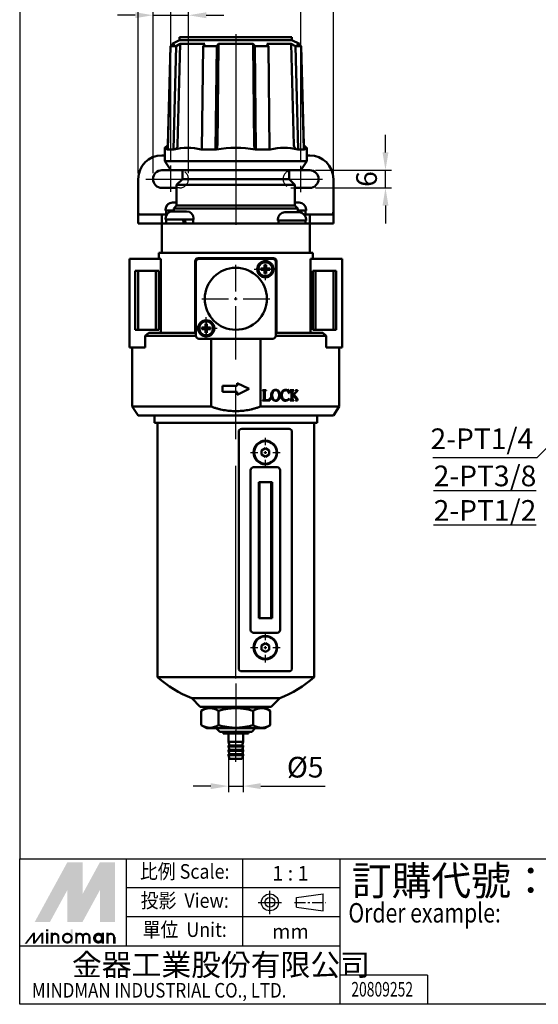
# Model space of a CAD drawing. Units: millimetres. Extents: x -2 to 1791, y -309 to 822.
# Drawn here: x -2 to 173, y 315 to 649 of the extents above; entities that cross this region are included whole.
import ezdxf
from ezdxf.enums import TextEntityAlignment as Align

# ---------------------------------------------------------------- set-up
doc = ezdxf.new("R2010")
doc.units = ezdxf.units.MM
doc.header["$LTSCALE"] = 6
doc.header["$PDMODE"] = 65
doc.header["$PDSIZE"] = 6.3
for name, pattern in [('AM_ISO08W050', [18, 12, -1.5, 3, -1.5]), ('AM_ISO08W050x2', [9, 6, -0.75, 1.5, -0.75]), ('CENTER', [2, 1.25, -0.25, 0.25, -0.25])]:
    doc.linetypes.add(name, pattern=pattern)
doc.layers.get('DEFPOINTS').update_dxf_attribs({"linetype": 'CONTINUOUS'})
for name, color, linetype, lineweight in [('AM_7', 1, 'AM_ISO08W050', 25), ('AM_REFDIM', 5, 'CONTINUOUS', 25), ('AM_VIS', 7, 'CONTINUOUS', 50)]:
    doc.layers.add(name, color=color, linetype=linetype, lineweight=lineweight)
doc.layers.add('LOGO', color=7, linetype='CONTINUOUS')
doc.styles.add('CHINESET', font='simplex.shx', dxfattribs={"bigfont": 'chineset.shx'})
doc.styles.get("Standard").update_dxf_attribs({"font": 'ISOCP.SHX'})
doc.dimstyles.new('AM_ISO$0', dxfattribs={"dimscale": 2, "dimtxt": 3.5, "dimasz": 3, "dimexe": 1, "dimexo": 1, "dimgap": 1, "dimtad": 1, "dimdsep": 46, "dimtxsty": 'STANDARD', "dimcen": 0, "dimclrd": 256, "dimclre": 256, "dimclrt": 256, "dimadec": 0, "dimazin": 2, "dimtp": 0.1, "dimtm": 0.1, "dimtfac": 0.71, "dimtmove": 0, "dimatfit": 3, "dimfxl": 1, "dimlwd": -1, "dimlwe": -1, "dimarcsym": 0})
doc.dimstyles.new('AM_ISO$3', dxfattribs={"dimscale": 2, "dimtxt": 3.5, "dimasz": 3, "dimexe": 1, "dimexo": 1, "dimgap": 1, "dimtad": 1, "dimtoh": 1, "dimdsep": 46, "dimtxsty": 'STANDARD', "dimcen": 0, "dimclrd": 256, "dimclre": 256, "dimclrt": 256, "dimadec": 0, "dimazin": 2, "dimtp": 0.1, "dimtm": 0.1, "dimtfac": 0.71, "dimtofl": 0, "dimtmove": 0, "dimatfit": 0, "dimfxl": 1, "dimlwd": -1, "dimlwe": -1, "dimarcsym": 0})

# ---------------------------------------------------------------- blocks, each defined once
blk = doc.blocks.new('*D73')
at = {"layer": 'AM_REFDIM'}
for p, q in [((48.75, 601.16), (48.75, 666.38)), ((92.75, 601.06), (92.75, 666.38)), ((54.75, 664.38), (86.75, 664.38))]:
    blk.add_line(p, q, dxfattribs=at)
for points in [[(54.75, 665.38), (54.75, 663.38), (48.75, 664.38)], [(86.75, 665.38), (86.75, 663.38), (92.75, 664.38)]]:
    blk.add_solid(points, dxfattribs=at)
at = {"layer": 'DEFPOINTS', "color": 0}
for p in [(92.75, 664.38), (48.75, 599.16), (92.75, 599.06)]:
    blk.add_point(p, dxfattribs=at)
at = {"layer": 'AM_REFDIM', "insert": (70.75, 669.88), "char_height": 7, "attachment_point": 5}
blk.add_mtext('44', dxfattribs=at)
blk = doc.blocks.new('*D74')
at = {"layer": 'AM_REFDIM'}
for p, q in [((37.75, 596.63), (37.75, 682.38)), ((43.75, 680.38), (97.75, 680.38)), ((103.75, 596.63), (103.75, 682.38))]:
    blk.add_line(p, q, dxfattribs=at)
for points in [[(43.75, 681.38), (43.75, 679.38), (37.75, 680.38)], [(97.75, 681.38), (97.75, 679.38), (103.75, 680.38)]]:
    blk.add_solid(points, dxfattribs=at)
at = {"layer": 'DEFPOINTS', "color": 0}
for p in [(103.75, 680.38), (37.75, 594.63), (103.75, 594.63)]:
    blk.add_point(p, dxfattribs=at)
at = {"layer": 'AM_REFDIM', "insert": (70.75, 685.88), "char_height": 7, "attachment_point": 5}
blk.add_mtext('66', dxfattribs=at)
blk = doc.blocks.new('*D75')
at = {"layer": 'AM_REFDIM'}
for p, q in [((68.3, 402.23), (68.3, 387.27)), ((73.2, 402.23), (73.2, 387.27)), ((62.3, 389.27), (56.3, 389.27)), ((68.3, 389.27), (73.2, 389.27)), ((79.2, 389.27), (100.92, 389.27))]:
    blk.add_line(p, q, dxfattribs=at)
for points in [[(62.3, 390.27), (62.3, 388.27), (68.3, 389.27)], [(79.2, 390.27), (79.2, 388.27), (73.2, 389.27)]]:
    blk.add_solid(points, dxfattribs=at)
at = {"layer": 'DEFPOINTS', "color": 0}
for p in [(68.3, 404.23), (73.2, 404.23), (73.2, 389.27)]:
    blk.add_point(p, dxfattribs=at)
at = {"layer": 'AM_REFDIM', "insert": (94.22, 394.77), "char_height": 7, "attachment_point": 5}
blk.add_mtext('%%c5', dxfattribs=at)
blk = doc.blocks.new('*D78')
at = {"layer": 'AM_REFDIM'}
for p, q in [((213.57, 541.98), (172.51, 500.36)), ((172.51, 500.36), (137.43, 500.36))]:
    blk.add_line(p, q, dxfattribs=at)
blk.add_solid([(212.86, 542.68), (214.28, 541.28), (217.78, 546.25)], dxfattribs=at)
at = {"layer": 'DEFPOINTS', "color": 0}
for p in [(230.37, 559.01), (217.78, 546.25)]:
    blk.add_point(p, dxfattribs=at)
at = {"layer": 'AM_REFDIM', "insert": (153.97, 505.86), "char_height": 7, "attachment_point": 5}
blk.add_mtext('2-PT1/4', dxfattribs=at)
blk = doc.blocks.new('*D76')
at = {"layer": 'AM_REFDIM'}
for p, q in [((121.37, 603.63), (121.37, 609.63)), ((97.75, 597.63), (123.37, 597.63)), ((121.37, 591.63), (121.37, 597.63)), ((97.75, 591.63), (123.37, 591.63)), ((121.37, 585.63), (121.37, 579.63))]:
    blk.add_line(p, q, dxfattribs=at)
for points in [[(120.37, 603.63), (122.37, 603.63), (121.37, 597.63)], [(120.37, 585.63), (122.37, 585.63), (121.37, 591.63)]]:
    blk.add_solid(points, dxfattribs=at)
at = {"layer": 'DEFPOINTS', "color": 0}
for p in [(95.75, 597.63), (121.37, 597.63), (95.75, 591.63)]:
    blk.add_point(p, dxfattribs=at)
at = {"layer": 'AM_REFDIM', "insert": (115.87, 594.63), "char_height": 7, "attachment_point": 5, "rotation": 90}
blk.add_mtext('6', dxfattribs=at)
blk = doc.blocks.new('*D80')
at = {"layer": 'AM_REFDIM'}
for p, q in [((36.75, 650.04), (30.75, 650.04)), ((42.75, 596.63), (42.75, 652.04)), ((42.75, 650.04), (54.75, 650.04)), ((54.75, 596.63), (54.75, 652.04)), ((60.75, 650.04), (66.75, 650.04))]:
    blk.add_line(p, q, dxfattribs=at)
for points in [[(36.75, 651.04), (36.75, 649.04), (42.75, 650.04)], [(60.75, 651.04), (60.75, 649.04), (54.75, 650.04)]]:
    blk.add_solid(points, dxfattribs=at)
at = {"layer": 'DEFPOINTS', "color": 0}
for p in [(54.75, 650.04), (42.75, 594.63), (54.75, 594.63)]:
    blk.add_point(p, dxfattribs=at)
at = {"layer": 'AM_REFDIM', "insert": (48.75, 655.54), "char_height": 7, "attachment_point": 5}
blk.add_mtext('12', dxfattribs=at)

msp = doc.modelspace()

# ---------------------------------------------------------------- linework, layer by layer
at = {"layer": 'AM_7'}
for p, q in [((70.747, 643.631), (70.747, 579.131)), ((48.747, 590.293), (48.747, 599.158)), ((92.747, 590.199), (92.747, 599.063)), ((40.365, 594.631), (53.044, 594.631)), ((87.431, 594.631), (100.11, 594.631)), ((80.747, 566.631), (80.747, 567.881)), ((70.747, 556.631), (70.747, 565.631)), ((76.997, 564.131), (78.247, 564.131)), ((80.247, 564.131), (81.247, 564.131)), ((80.747, 563.631), (80.747, 564.631)), ((83.247, 564.131), (84.497, 564.131)), ((80.747, 560.381), (80.747, 561.631)), ((59.247, 554.131), (68.247, 554.131)), ((70.247, 554.131), (71.247, 554.131)), ((70.747, 553.631), (70.747, 554.631)), ((73.247, 554.131), (82.247, 554.131)), ((70.747, 542.631), (70.747, 551.631)), ((60.747, 546.631), (60.747, 547.881)), ((56.997, 544.131), (58.247, 544.131)), ((60.247, 544.131), (61.247, 544.131)), ((60.747, 543.631), (60.747, 544.631)), ((63.247, 544.131), (64.497, 544.131)), ((60.747, 540.381), (60.747, 541.631)), ((70.747, 425.629), (70.747, 542.631)), ((80.747, 504.631), (80.747, 507.131)), ((75.747, 502.131), (78.247, 502.131)), ((80.247, 502.131), (81.247, 502.131)), ((80.747, 501.631), (80.747, 502.631)), ((80.747, 497.131), (80.747, 499.631)), ((83.247, 502.131), (85.747, 502.131)), ((80.747, 438.631), (80.747, 441.131)), ((80.747, 435.631), (80.747, 436.631)), ((75.747, 436.131), (78.247, 436.131)), ((80.247, 436.131), (81.247, 436.131)), ((80.747, 431.131), (80.747, 433.631)), ((83.247, 436.131), (85.747, 436.131)), ((70.747, 423.931), (70.747, 408.131)), ((70.747, 397.531), (70.747, 408.031))]:
    msp.add_line(p, q, dxfattribs=at)
at = {"layer": 'AM_7', "linetype": 'CENTER'}
for p, q in [((51.747, 591.631), (50.747, 591.631)), ((89.747, 591.631), (90.747, 591.631))]:
    msp.add_line(p, q, dxfattribs=at)
for centre, start, end in [((51.747, 594.631), 270, 90), ((89.747, 594.631), 90, 270)]:
    msp.add_arc(centre, 3, start, end, dxfattribs=at)
at = {"layer": 'AM_VIS'}
for p, q in [((47.737, 604.631), (48.667, 639.631)), ((47.78, 606.228), (48.667, 639.631)), ((48.667, 639.631), (50.055, 640.377)), ((48.667, 639.631), (49.227, 639.932)), ((50.58, 639.631), (48.667, 639.631)), ((49.24, 640.377), (49.227, 639.932)), ((51.747, 641.631), (49.24, 640.377)), ((49.24, 640.377), (50.055, 640.377)), ((49.651, 604.631), (50.58, 639.631)), ((50.58, 639.631), (51.968, 640.377)), ((51.082, 606.091), (51.968, 640.377)), ((51.747, 642.631), (51.747, 641.631)), ((51.747, 642.631), (89.747, 642.631)), ((51.747, 641.631), (89.747, 641.631)), ((51.968, 640.377), (60.262, 640.377)), ((59.302, 604.631), (59.687, 639.631)), ((59.687, 639.631), (60.262, 640.377)), ((64.307, 639.631), (59.687, 639.631)), ((63.922, 604.631), (64.307, 639.631)), ((64.307, 639.631), (64.882, 640.377)), ((64.515, 606.091), (64.882, 640.377)), ((64.882, 640.377), (76.611, 640.377)), ((76.611, 640.377), (76.978, 606.091)), ((76.611, 640.377), (77.186, 639.631)), ((77.186, 639.631), (77.571, 604.631)), ((81.806, 639.631), (77.186, 639.631)), ((81.231, 640.377), (81.806, 639.631)), ((81.231, 640.377), (89.525, 640.377)), ((81.806, 639.631), (82.191, 604.631)), ((89.525, 640.377), (90.913, 639.631)), ((89.525, 640.377), (90.411, 606.091)), ((89.747, 642.631), (89.747, 641.631)), ((89.747, 641.631), (92.254, 640.377)), ((90.913, 639.631), (91.842, 604.631)), ((92.827, 639.631), (90.913, 639.631)), ((91.439, 640.377), (92.827, 639.631)), ((91.439, 640.377), (92.254, 640.377)), ((92.254, 640.377), (92.266, 639.932)), ((92.266, 639.932), (92.827, 639.631)), ((92.827, 639.631), (93.713, 606.228)), ((92.827, 639.631), (93.756, 604.631)), ((46.747, 605.194), (46.747, 600.631)), ((47.664, 604.631), (47.737, 604.631)), ((47.737, 604.631), (49.651, 604.631)), ((49.651, 604.631), (49.777, 604.631)), ((59.072, 604.631), (59.302, 604.631)), ((59.302, 604.631), (63.922, 604.631)), ((63.922, 604.631), (64.174, 604.631)), ((77.319, 604.631), (77.571, 604.631)), ((77.571, 604.631), (82.191, 604.631)), ((82.191, 604.631), (82.421, 604.631)), ((91.716, 604.631), (91.842, 604.631)), ((91.842, 604.631), (93.756, 604.631)), ((93.756, 604.631), (93.829, 604.631)), ((94.747, 605.194), (94.747, 600.631)), ((45.747, 602.631), (46.747, 602.631)), ((48.747, 597.631), (46.747, 600.631)), ((46.747, 600.631), (94.747, 600.631)), ((92.747, 597.631), (94.747, 600.631)), ((94.747, 602.631), (95.747, 602.631)), ((45.747, 597.631), (48.747, 597.631)), ((48.747, 597.631), (92.747, 597.631)), ((52.747, 594.631), (52.747, 597.631)), ((88.747, 594.631), (88.747, 597.631)), ((92.747, 597.631), (95.747, 597.631)), ((37.747, 583.631), (37.747, 594.631)), ((52.747, 594.631), (50.747, 592.631)), ((88.747, 594.631), (52.747, 594.631)), ((88.747, 594.631), (90.747, 592.631)), ((103.747, 583.631), (103.747, 594.631)), ((50.747, 591.631), (45.747, 591.631)), ((50.747, 585.631), (50.747, 592.631)), ((90.747, 592.631), (50.747, 592.631)), ((90.747, 585.631), (90.747, 592.631)), ((95.747, 591.631), (90.747, 591.631)), ((50.747, 586.681), (49.367, 586.681)), ((92.127, 586.681), (90.747, 586.681)), ((37.747, 579.631), (37.747, 583.631)), ((46.997, 583.931), (46.997, 584.311)), ((49.747, 583.931), (46.997, 583.931)), ((47.147, 583.931), (47.147, 582.631)), ((54.127, 583.681), (49.367, 583.681)), ((50.747, 585.631), (49.747, 584.631)), ((49.747, 583.681), (49.747, 584.631)), ((91.747, 584.631), (49.747, 584.631)), ((90.747, 585.631), (50.747, 585.631)), ((92.127, 583.381), (87.367, 583.381)), ((90.747, 585.631), (91.747, 584.631)), ((91.747, 583.381), (91.747, 584.631)), ((94.497, 583.931), (91.747, 583.931)), ((94.347, 583.931), (94.347, 583.345)), ((94.497, 583.931), (94.497, 584.311)), ((103.747, 579.631), (103.747, 583.631)), ((45.747, 579.631), (37.747, 579.631)), ((38.043, 582.631), (45.747, 582.631)), ((45.747, 582.631), (45.747, 579.631)), ((45.747, 582.631), (47.398, 582.631)), ((45.747, 579.631), (46.247, 579.631)), ((46.247, 579.631), (51.747, 579.631)), ((46.997, 580.931), (46.997, 581.311)), ((56.497, 580.931), (46.997, 580.931)), ((47.147, 580.931), (47.147, 579.631)), ((89.747, 579.631), (51.747, 579.631)), ((56.347, 580.931), (56.347, 579.631)), ((56.497, 580.931), (56.497, 581.311)), ((84.997, 580.631), (84.997, 581.011)), ((94.497, 580.631), (84.997, 580.631)), ((85.147, 580.631), (85.147, 579.631)), ((89.747, 579.631), (95.247, 579.631)), ((93.856, 582.631), (95.747, 582.631)), ((94.347, 580.631), (94.347, 580.345)), ((94.497, 580.631), (94.497, 581.011)), ((95.247, 579.631), (95.747, 579.631)), ((95.747, 579.631), (95.747, 582.631)), ((95.747, 582.631), (103.45, 582.631)), ((103.747, 579.631), (95.747, 579.631)), ((45.747, 579.131), (45.747, 569.631)), ((95.747, 569.631), (95.747, 579.131)), ((44.747, 569.631), (44.747, 567.631)), ((44.747, 569.631), (45.516, 569.631)), ((45.516, 569.631), (51.511, 569.631)), ((51.511, 569.631), (89.982, 569.631)), ((51.747, 569.631), (89.747, 569.631)), ((89.982, 569.631), (95.977, 569.631)), ((95.977, 569.631), (96.747, 569.631)), ((96.747, 569.631), (96.747, 567.631)), ((45.427, 567.631), (34.747, 567.631)), ((34.747, 537.631), (34.747, 567.631)), ((45.427, 542.631), (45.427, 567.631)), ((56.997, 542.631), (56.997, 566.881)), ((57.247, 541.631), (57.247, 566.631)), ((57.997, 567.881), (83.497, 567.881)), ((58.247, 567.631), (83.247, 567.631)), ((84.247, 566.631), (84.247, 541.631)), ((84.497, 566.881), (84.497, 542.631)), ((106.747, 567.631), (96.067, 567.631)), ((96.067, 567.631), (96.067, 542.631)), ((106.747, 537.631), (106.747, 567.631)), ((36.747, 563.631), (44.747, 563.631)), ((36.747, 543.631), (36.747, 563.631)), ((37.747, 543.631), (37.747, 563.631)), ((43.747, 543.631), (43.747, 563.631)), ((44.747, 563.631), (44.747, 543.631)), ((79.247, 563.878), (79.247, 564.383)), ((79.247, 564.383), (80.494, 564.383)), ((80.494, 563.878), (79.247, 563.878)), ((80.494, 564.383), (80.494, 565.631)), ((80.494, 565.631), (80.999, 565.631)), ((80.494, 563.878), (80.494, 564.383)), ((80.494, 564.383), (80.747, 564.131)), ((80.999, 564.383), (80.494, 564.383)), ((80.747, 564.131), (80.494, 563.878)), ((80.747, 564.131), (80.494, 564.131)), ((80.494, 562.631), (80.494, 563.878)), ((80.494, 563.878), (80.999, 563.878)), ((80.747, 564.383), (80.747, 564.131)), ((80.747, 564.131), (80.999, 564.383)), ((80.747, 564.131), (80.747, 563.878)), ((80.999, 563.878), (80.747, 564.131)), ((80.999, 564.131), (80.747, 564.131)), ((80.999, 565.631), (80.999, 564.383)), ((80.999, 564.383), (82.247, 564.383)), ((80.999, 564.383), (80.999, 563.878)), ((82.247, 563.878), (80.999, 563.878)), ((80.999, 563.878), (80.999, 562.631)), ((82.247, 564.383), (82.247, 563.878)), ((96.747, 563.631), (104.747, 563.631)), ((96.747, 543.631), (96.747, 563.631)), ((97.747, 543.631), (97.747, 563.631)), ((103.747, 543.631), (103.747, 563.631)), ((104.747, 563.631), (104.747, 543.631)), ((80.999, 562.631), (80.494, 562.631)), ((44.747, 543.631), (36.747, 543.631)), ((59.247, 543.878), (59.247, 544.383)), ((59.247, 544.383), (60.494, 544.383)), ((60.494, 543.878), (59.247, 543.878)), ((60.494, 544.383), (60.494, 545.631)), ((60.494, 545.631), (60.999, 545.631)), ((60.494, 543.878), (60.494, 544.383)), ((60.494, 544.383), (60.747, 544.131)), ((60.999, 544.383), (60.494, 544.383)), ((60.747, 544.131), (60.494, 543.878)), ((60.747, 544.131), (60.494, 544.131)), ((60.494, 542.631), (60.494, 543.878)), ((60.494, 543.878), (60.999, 543.878)), ((60.747, 544.383), (60.747, 544.131)), ((60.747, 544.131), (60.999, 544.383)), ((60.747, 544.131), (60.747, 543.878)), ((60.999, 543.878), (60.747, 544.131)), ((60.999, 544.131), (60.747, 544.131)), ((60.999, 545.631), (60.999, 544.383)), ((60.999, 544.383), (62.247, 544.383)), ((60.999, 544.383), (60.999, 543.878)), ((62.247, 543.878), (60.999, 543.878)), ((60.999, 543.878), (60.999, 542.631)), ((62.247, 544.383), (62.247, 543.878)), ((104.747, 543.631), (96.747, 543.631)), ((40.152, 541.631), (41.301, 542.631)), ((40.152, 541.631), (40.152, 537.631)), ((57.247, 541.631), (40.152, 541.631)), ((41.302, 542.631), (57.247, 542.631)), ((83.247, 540.631), (58.247, 540.631)), ((60.999, 542.631), (60.494, 542.631)), ((62.44, 517.631), (62.44, 540.631)), ((79.053, 517.631), (79.053, 540.631)), ((84.247, 542.631), (100.191, 542.631)), ((101.341, 541.631), (84.247, 541.631)), ((100.192, 542.631), (101.341, 541.631)), ((101.341, 537.631), (101.341, 541.631)), ((40.152, 537.631), (34.747, 537.631)), ((35.747, 517.631), (35.747, 537.631)), ((106.747, 537.631), (101.341, 537.631)), ((105.747, 517.631), (105.747, 537.631)), ((66.247, 524.631), (71.247, 524.631)), ((66.247, 522.631), (66.247, 524.631)), ((71.247, 525.631), (75.247, 523.631)), ((71.247, 524.631), (71.247, 525.631)), ((75.247, 523.631), (71.247, 521.631)), ((79.747, 523.151), (79.747, 523.248)), ((79.747, 523.248), (80.957, 523.248)), ((80.957, 523.15), (80.957, 523.248)), ((81.031, 523.248), (80.957, 523.248)), ((80.957, 523.15), (81.031, 523.151)), ((81.031, 523.248), (81.031, 523.151)), ((88.141, 523.243), (88.436, 523.155)), ((88.731, 523.33), (88.605, 523.32)), ((88.769, 522.166), (88.731, 523.33)), ((89.141, 523.151), (89.141, 523.248)), ((90.43, 523.248), (89.141, 523.248)), ((90.43, 523.248), (90.43, 523.151)), ((90.937, 523.151), (90.937, 523.248)), ((91.641, 523.248), (90.937, 523.248)), ((91.641, 523.248), (91.641, 523.036)), ((71.247, 522.631), (66.247, 522.631)), ((71.247, 521.631), (71.247, 522.631)), ((79.747, 519.694), (79.747, 519.79)), ((80.957, 519.694), (79.747, 519.694)), ((80.225, 520.326), (80.225, 522.649)), ((80.529, 522.649), (80.529, 520.114)), ((80.957, 519.694), (80.957, 519.858)), ((80.957, 519.858), (81.036, 519.858)), ((80.957, 519.694), (82.258, 519.694)), ((82.258, 519.694), (82.47, 520.587)), ((82.47, 520.587), (82.369, 520.587)), ((88.668, 522.156), (88.769, 522.166)), ((88.837, 520.292), (88.779, 520.379)), ((89.141, 519.694), (89.141, 519.79)), ((89.141, 519.694), (90.421, 519.694)), ((89.624, 520.355), (89.624, 522.678)), ((89.933, 522.678), (89.933, 521.422)), ((89.933, 521.224), (90.194, 521.485)), ((89.933, 521.224), (89.933, 520.288)), ((89.936, 521.419), (91.017, 522.579)), ((90.194, 521.485), (90.696, 520.872)), ((90.416, 521.727), (91.386, 522.789)), ((91.58, 520.292), (90.416, 521.727)), ((90.421, 519.79), (90.421, 519.694)), ((90.966, 519.694), (90.966, 519.79)), ((90.966, 519.694), (91.641, 519.694)), ((91.579, 520.292), (91.64, 520.22)), ((91.641, 520.22), (91.641, 519.694)), ((37.747, 514.631), (35.747, 517.631)), ((62.44, 517.631), (35.747, 517.631)), ((105.747, 517.631), (79.053, 517.631)), ((103.747, 514.631), (105.747, 517.631)), ((37.747, 514.631), (103.747, 514.631)), ((43.252, 514.631), (43.247, 512.131)), ((98.241, 514.631), (98.247, 512.131)), ((44.247, 512.131), (43.247, 512.131)), ((44.247, 512.131), (44.247, 426.629)), ((97.247, 512.131), (44.247, 512.131)), ((88.747, 510.131), (72.747, 510.131)), ((97.247, 512.131), (97.247, 426.629)), ((98.247, 512.131), (97.247, 512.131)), ((71.747, 509.131), (71.747, 429.131)), ((89.747, 429.131), (89.747, 509.131)), ((79.497, 502.853), (80.747, 503.575)), ((80.747, 503.575), (81.997, 502.853)), ((79.497, 501.408), (79.497, 502.853)), ((80.747, 500.687), (79.497, 501.408)), ((81.997, 501.408), (80.747, 500.687)), ((81.997, 502.853), (81.997, 501.408)), ((76.747, 497.131), (84.747, 497.131)), ((75.747, 442.131), (75.747, 496.131)), ((85.747, 496.131), (85.747, 442.131)), ((78.497, 446.131), (78.497, 492.131)), ((78.497, 492.131), (82.997, 492.131)), ((78.747, 446.131), (78.747, 492.131)), ((82.747, 492.131), (82.747, 446.131)), ((82.997, 492.131), (82.997, 446.131)), ((82.997, 446.131), (78.497, 446.131)), ((84.747, 441.131), (76.747, 441.131)), ((79.497, 436.853), (80.747, 437.575)), ((79.497, 435.408), (79.497, 436.853)), ((80.747, 437.575), (81.997, 436.853)), ((81.997, 436.853), (81.997, 435.408)), ((80.747, 434.687), (79.497, 435.408)), ((81.997, 435.408), (80.747, 434.687)), ((44.247, 426.629), (44.247, 426.131)), ((72.747, 428.131), (88.747, 428.131)), ((97.247, 426.629), (97.247, 426.131)), ((97.247, 426.131), (44.247, 426.131)), ((58.747, 416.131), (55.882, 418.995)), ((85.611, 418.995), (55.882, 418.995)), ((82.747, 416.131), (85.611, 418.995)), ((82.747, 416.131), (58.747, 416.131)), ((60.927, 415.831), (59.067, 414.757)), ((59.067, 414.757), (59.067, 409.905)), ((60.927, 415.831), (80.567, 415.831)), ((63.847, 416.131), (63.847, 415.831)), ((64.907, 409.905), (64.907, 414.757)), ((76.587, 409.905), (76.587, 414.757)), ((77.647, 416.131), (77.647, 415.831)), ((80.567, 415.831), (82.427, 414.757)), ((82.427, 409.905), (82.427, 414.757)), ((60.927, 408.831), (59.067, 409.905)), ((80.567, 408.831), (82.427, 409.905)), ((60.927, 408.831), (80.567, 408.831)), ((65.347, 407.631), (64.147, 408.831)), ((76.147, 407.631), (65.347, 407.631)), ((66.497, 407.631), (66.497, 407.031)), ((67.362, 407.031), (66.497, 407.031)), ((68.379, 407.031), (67.362, 407.031)), ((68.297, 404.231), (68.297, 407.031)), ((68.379, 407.031), (68.738, 407.031)), ((68.738, 407.031), (72.755, 407.031)), ((72.755, 407.031), (73.114, 407.031)), ((74.131, 407.031), (73.114, 407.031)), ((73.197, 404.231), (73.197, 407.031)), ((74.997, 407.031), (74.131, 407.031)), ((74.997, 407.631), (74.997, 407.031)), ((76.147, 407.631), (77.347, 408.831)), ((68.647, 403.031), (68.297, 404.231)), ((73.197, 404.231), (68.297, 404.231)), ((68.297, 402.731), (68.297, 403.031)), ((68.297, 403.031), (73.197, 403.031)), ((72.847, 403.031), (73.197, 404.231)), ((73.197, 402.731), (73.197, 403.031)), ((68.647, 401.531), (68.297, 402.731)), ((73.197, 402.731), (68.297, 402.731)), ((68.297, 401.231), (68.297, 401.531)), ((68.297, 401.531), (73.197, 401.531)), ((68.647, 400.031), (68.297, 401.231)), ((73.197, 401.231), (68.297, 401.231)), ((68.297, 399.731), (68.297, 400.031)), ((68.297, 400.031), (73.197, 400.031)), ((68.647, 398.531), (68.297, 399.731)), ((73.197, 399.731), (68.297, 399.731)), ((72.847, 401.531), (73.197, 402.731)), ((72.847, 400.031), (73.197, 401.231)), ((72.847, 398.531), (73.197, 399.731)), ((73.197, 401.231), (73.197, 401.531)), ((73.197, 399.731), (73.197, 400.031)), ((68.647, 398.531), (72.847, 398.531))]:
    msp.add_line(p, q, dxfattribs=at)
for centre, radius in [((80.747, 564.131), 2.75), ((80.747, 564.131), 2.35), ((70.747, 554.131), 10.5), ((60.747, 544.131), 2.75), ((60.747, 544.131), 2.35), ((80.747, 502.131), 4), ((80.747, 502.131), 3.8), ((80.747, 436.131), 4), ((80.747, 436.131), 3.8)]:
    msp.add_circle(centre, radius, dxfattribs=at)
for centre, radius, start, end in [((47.885, 606.02), 1.407, 215.95613, 260.94812), ((49.648, 606.062), 1.435, 274.1362, 1.18409), ((54.425, 586.44), 18.775, 75.66873, 104.33127), ((70.747, 565.888), 39.296, 80.37176, 99.62824), ((87.068, 585.101), 20.075, 76.61434, 103.38566), ((91.845, 606.062), 1.435, 178.81719, 265.86252), ((93.618, 606.003), 1.389, 278.73756, 324.35819), ((45.747, 594.631), 8, 90, 180), ((95.747, 594.631), 8, 0, 90), ((45.747, 594.631), 3, 90, 270), ((51.747, 594.631), 3, 70.52878, 90), ((89.747, 594.631), 3, 90, 109.47122), ((95.747, 594.631), 3, 270, 90), ((49.367, 584.311), 2.37, 90, 180), ((92.127, 584.311), 2.37, 0, 90), ((49.367, 581.311), 2.37, 90, 180), ((54.127, 581.311), 2.37, 0, 90), ((87.367, 581.011), 2.37, 90, 180), ((92.127, 581.011), 2.37, 0, 90), ((46.247, 579.131), 0.5, 90, 180), ((95.247, 579.131), 0.5, 0, 90), ((57.997, 566.881), 1, 90, 180), ((58.247, 566.631), 1, 90, 180), ((83.247, 566.631), 1, 0, 90), ((83.497, 566.881), 1, 0, 90), ((58.247, 541.631), 1, 180, 270), ((83.247, 541.631), 1, 270, 0), ((84.186, 521.97), 1.36, 89.15221, 138.77277), ((84.22, 522.219), 0.985, 90.84187, 142.57615), ((84.228, 521.964), 1.365, 41.32621, 90.94494), ((84.192, 522.202), 1.003, 37.92647, 89.22848), ((87.578, 521.876), 1.454, 89.10185, 137.59961), ((87.551, 522.049), 1.109, 109.76691, 135.0882), ((87.65, 521.765), 1.41, 90.43533, 109.64871), ((87.579, 521.47), 1.86, 72.40178, 89.33787), ((89.139, 522.254), 0.897, 66.05127, 89.86358), ((90.918, 522.134), 1.018, 75.15072, 88.91006), ((91.145, 523.026), 0.0973, 353.97688, 69.54208), ((81.164, 522.409), 2.554, 267.11981, 286.06922), ((84.678, 521.575), 1.99, 139.55309, 182.86231), ((84.699, 521.387), 2.011, 177.46769, 218.9104), ((85.082, 521.596), 2.048, 143.38879, 183.25068), ((85.069, 521.364), 2.035, 176.7352, 216.04388), ((84.179, 520.986), 1.355, 219.52687, 271.1194), ((84.21, 520.75), 0.979, 216.55824, 269.74718), ((84.197, 520.778), 1.007, 270.48639, 322.64371), ((84.235, 520.991), 1.361, 268.78408, 320.37455), ((83.341, 521.597), 2.046, 356.73221, 36.62832), ((83.352, 521.364), 2.035, 323.95847, 3.26245), ((83.731, 521.579), 1.994, 357.02428, 40.20334), ((83.7, 521.385), 2.024, 321.43734, 2.55434), ((87.953, 521.359), 1.944, 176.41715, 222.0764), ((87.937, 521.567), 1.927, 138.02425, 182.59171), ((88.407, 521.602), 2.052, 143.15552, 183.6698), ((88.083, 521.36), 1.727, 176.33647, 221.97065), ((87.532, 521.073), 1.443, 224.83837, 271.55881), ((87.691, 521.041), 1.222, 223.13752, 270.75988), ((87.586, 521.146), 1.515, 269.44095, 306.33415), ((87.658, 521.218), 1.4, 271.99862, 323.17754), ((87.735, 520.998), 1.309, 304.94286, 327.36404), ((90.501, 520.234), 0.571, 174.66512, 215.10742), ((90.429, 520.521), 0.731, 237.28261, 269.3189), ((87.712, 518.137), 4.048, 26.82741, 42.49948), ((90.901, 520.93), 1.142, 273.26982, 287.8522), ((72.747, 509.131), 1, 90, 180), ((88.747, 509.131), 1, 0, 90), ((76.747, 496.131), 1, 90, 180), ((84.747, 496.131), 1, 0, 90), ((76.747, 442.131), 1, 180, 270), ((84.747, 442.131), 1, 270, 0), ((72.747, 429.131), 1, 180, 270), ((88.747, 429.131), 1, 270, 0), ((70.747, 456.131), 40, 228.59038, 248.18495), ((70.747, 456.131), 40, 291.81505, 311.40962)]:
    msp.add_arc(centre, radius, start, end, dxfattribs=at)
for centre, major_axis, ratio, start_param, end_param in [((38.043, 583.631), (0, -1), 0.2962963, 4.712389, 6.2831853), ((89.747, 581.916), (0, -12.638), 0.3639702, 1.6273482, 1.7308618), ((89.747, 583.345), (0, -12.638), 0.3639702, 1.5142444, 1.6171523), ((103.45, 583.631), (0, 1), 0.2962963, 3.1415927, 4.712389), ((51.747, 578.916), (4.305, -12.626), 0.1284016, 1.5835987, 1.6871123), ((51.747, 580.345), (4.305, -12.626), 0.1284016, 1.4704949, 1.5734028), ((89.747, 578.916), (0, -12.638), 0.3639702, 1.6273482, 1.7068615), ((89.747, 580.345), (0, -12.638), 0.3639702, 1.5142444, 1.5934005)]:
    msp.add_ellipse(centre, major_axis=major_axis, ratio=ratio, start_param=start_param, end_param=end_param, dxfattribs=at)
for points, degree, knots in [([(46.747, 605.194), (47.586, 605.958), (47.78, 606.228)], 1, [0, 0, 1.1350035, 1.4664959, 1.4664959]), ([(93.713, 606.228), (93.914, 605.948), (94.747, 605.194)], 1, [1.9059755, 1.9059755, 2.2494714, 3.3725775, 3.3725775]), ([(63.964, 604.631), (64.033, 604.631), (64.101, 604.668), (64.232, 604.811), (64.293, 604.92), (64.398, 605.195), (64.44, 605.359), (64.497, 605.714), (64.513, 605.902), (64.515, 606.091)], 3, [0, 0, 0, 0, 0.5402435, 0.5402435, 1.1144475, 1.1144475, 1.6994135, 1.6994135, 2.2678152, 2.2678152, 2.2678152, 2.2678152]), ([(76.978, 606.091), (76.98, 605.889), (76.998, 605.69), (77.062, 605.32), (77.108, 605.152), (77.218, 604.885), (77.28, 604.784), (77.405, 604.661), (77.467, 604.631), (77.53, 604.631)], 3, [0, 0, 0, 0, 0.6055408, 0.6055408, 1.2173755, 1.2173755, 1.7818058, 1.7818058, 2.2713516, 2.2713516, 2.2713516, 2.2713516]), ([(88.668, 522.156), (88.636, 522.297), (88.593, 522.437), (88.483, 522.677), (88.42, 522.78), (88.259, 522.965), (88.163, 523.039), (87.922, 523.151), (87.782, 523.175), (87.639, 523.175)], 3, [-1.7069646, -1.7069646, -1.7069646, -1.7069646, -1.2705304, -1.2705304, -0.8928964, -0.8928964, -0.4854626, -0.4854626, 0, 0, 0, 0]), ([(88.436, 523.156), (88.451, 523.156), (88.466, 523.158), (88.494, 523.165), (88.507, 523.171), (88.537, 523.191), (88.552, 523.207), (88.583, 523.253), (88.596, 523.287), (88.605, 523.32)], 3, [-0.27662111, -0.27662111, -0.27662111, -0.27662111, -0.22491496, -0.22491496, -0.17667685, -0.17667685, -0.10506683, -0.10506683, 0, 0, 0, 0]), ([(89.624, 522.678), (89.624, 522.753), (89.618, 522.835), (89.59, 522.945), (89.577, 522.981), (89.543, 523.037), (89.525, 523.057), (89.503, 523.074)], 3, [-0.4329187, -0.4329187, -0.4329187, -0.4329187, -0.2063024, -0.2063024, -0.09022674, -0.09022674, 0, 0, 0, 0]), ([(90.039, 523.064), (90.021, 523.048), (90.005, 523.028), (89.978, 522.98), (89.968, 522.951), (89.94, 522.849), (89.933, 522.763), (89.933, 522.678)], 3, [-0.45390319, -0.45390319, -0.45390319, -0.45390319, -0.36178874, -0.36178874, -0.25714362, -0.25714362, 0, 0, 0, 0]), ([(90.43, 523.151), (90.298, 523.141), (90.174, 523.123), (90.075, 523.086), (90.055, 523.076), (90.039, 523.064)], 3, [-0.32597674, -0.32597674, -0.32597674, -0.32597674, -0.06669187, -0.06669187, 0, 0, 0, 0]), ([(91.01, 522.586), (91.074, 522.666), (91.137, 522.751), (91.203, 522.871), (91.222, 522.912), (91.238, 522.973), (91.242, 522.995), (91.242, 523.016)], 3, [-0.44747341, -0.44747341, -0.44747341, -0.44747341, -0.19088361, -0.19088361, -0.06387959, -0.06387959, 0, 0, 0, 0]), ([(81.871, 519.954), (81.924, 519.977), (81.974, 520.008), (82.069, 520.085), (82.113, 520.133), (82.244, 520.302), (82.314, 520.446), (82.369, 520.587)], 3, [-0.83648576, -0.83648576, -0.83648576, -0.83648576, -0.65519448, -0.65519448, -0.45678806, -0.45678806, 0, 0, 0, 0]), ([(89.141, 519.79), (89.258, 519.8), (89.371, 519.821), (89.481, 519.875), (89.509, 519.893), (89.532, 519.916)], 3, [-0.42309959, -0.42309959, -0.42309959, -0.42309959, -0.10612569, -0.10612569, 0, 0, 0, 0]), ([(89.532, 519.916), (89.549, 519.935), (89.562, 519.958), (89.585, 520.013), (89.594, 520.046), (89.619, 520.165), (89.624, 520.266), (89.624, 520.355)], 3, [-0.44799814, -0.44799814, -0.44799814, -0.44799814, -0.36598929, -0.36598929, -0.26597422, -0.26597422, 0, 0, 0, 0]), ([(91.251, 519.843), (91.26, 519.847), (91.269, 519.852), (91.285, 519.863), (91.291, 519.869), (91.306, 519.887), (91.312, 519.898), (91.322, 519.928), (91.324, 519.946), (91.324, 519.964)], 3, [-0.16282323, -0.16282323, -0.16282323, -0.16282323, -0.12788436, -0.12788436, -0.09631647, -0.09631647, -0.05397647, -0.05397647, 0, 0, 0, 0])]:
    msp.add_open_spline(points, degree=degree, knots=knots, dxfattribs=at)
for points in [[(80.094, 523.064), (80.036, 523.109), (79.92, 523.138), (79.747, 523.151)], [(80.225, 522.649), (80.225, 522.855), (80.181, 522.993), (80.094, 523.064)], [(80.664, 523.079), (80.574, 523.008), (80.529, 522.864), (80.529, 522.649)], [(80.957, 523.15), (80.817, 523.144), (80.719, 523.12), (80.664, 523.079)], [(91.641, 523.036), (91.553, 522.971), (91.461, 522.874), (91.386, 522.789)], [(79.747, 519.79), (79.914, 519.806), (80.031, 519.845), (80.099, 519.906)], [(80.099, 519.906), (80.183, 519.987), (80.225, 520.127), (80.225, 520.326)], [(80.529, 520.114), (80.529, 519.998), (80.558, 519.925), (80.616, 519.896)], [(80.616, 519.896), (80.669, 519.874), (80.783, 519.861), (80.957, 519.858)]]:
    msp.add_open_spline(points, degree=3, dxfattribs=at)
at = {"layer": 'AM_VIS', "extrusion": (0, -9.6e-15, -1)}
msp.add_rational_spline([(62.44, 517.631), (70.747, 514.674), (79.053, 517.631)], [1, 1.02941176471, 1], degree=2, dxfattribs=at)
at = {"layer": 'AM_VIS'}
for points in [[(59.067, 414.757), (61.987, 416.443), (64.907, 414.757)], [(64.907, 414.757), (70.747, 416.443), (76.587, 414.757)], [(76.587, 414.757), (79.507, 416.443), (82.427, 414.757)], [(64.907, 409.905), (61.987, 408.219), (59.067, 409.905)], [(76.587, 409.905), (70.747, 408.219), (64.907, 409.905)], [(82.427, 409.905), (79.507, 408.219), (76.587, 409.905)]]:
    msp.add_rational_spline(points, [1, 1.15470053838, 1], degree=2, dxfattribs=at)
at = {"layer": 'LOGO', "color": 4}
for p, q in [((33.774, 335.163), (33.774, 364.707)), ((73.167, 335.163), (73.167, 364.707)), ((105.994, 315.467), (105.994, 364.707)), ((105.994, 354.859), (33.774, 354.859)), ((105.994, 345.011), (33.774, 345.011)), ((105.994, 335.163), (-2.336, 335.163)), ((135.543, 325.315), (105.994, 325.315)), ((135.543, 325.315), (135.543, 315.467))]:
    msp.add_line(p, q, dxfattribs=at)
at = {"layer": 'LOGO', "linetype": 'AM_ISO08W050x2', "ltscale": 0.3}
for p, q in [((82.284, 346.004), (82.284, 353.887)), ((78.343, 349.946), (86.225, 349.946))]:
    msp.add_line(p, q, dxfattribs=at)
at = {"layer": 'LOGO', "linetype": 'CENTER', "ltscale": 0.5}
msp.add_line((90.571, 349.946), (101.153, 349.946), dxfattribs=at)
at = {"layer": 'LOGO', "linetype": 'Continuous'}
for p, q in [((91.288, 351.621), (100.251, 352.805)), ((91.288, 348.271), (100.251, 347.087))]:
    msp.add_line(p, q, dxfattribs=at)
at = {"layer": 'LOGO'}
for p, q in [((91.288, 348.271), (91.288, 351.621)), ((100.251, 347.087), (100.251, 352.805)), ((29.936, 336.007), (29.936, 338.209))]:
    msp.add_line(p, q, dxfattribs=at)
at = {"layer": 'LOGO', "color": 4}
for points in [[(-2.336, 364.707), (341.918, 364.707), (341.918, 822.414), (-2.336, 822.414)], [(-2.336, 364.707), (341.918, 364.707), (341.918, 315.467), (-2.336, 315.467)]]:
    msp.add_lwpolyline(points, close=True, dxfattribs=at)
at = {"layer": 'LOGO', "color": 5, "const_width": 0.735}
for points in [[(10.728, 338.209, 1), (8.522, 338.209, 1)], [(19.048, 338.209, 1), (16.842, 338.209, 1)], [(21.251, 338.209, 1), (19.045, 338.209, 1)], [(29.571, 338.209, 1), (27.365, 338.209, 1)]]:
    msp.add_lwpolyline(points, format="xyb", dxfattribs=at)
for points in [[(12.314, 337.842, 1), (15.256, 337.842, 1)], [(22.837, 337.842, 1), (25.779, 337.842, 1)]]:
    msp.add_lwpolyline(points, format="xyb", close=True, dxfattribs=at)
at = {"layer": 'LOGO', "color": 5}
msp.add_lwpolyline([(23.207, 337.842, 1.0000001), (25.409, 337.842, 1.0000001)], format="xyb", close=True, dxfattribs=at)
at = {"layer": 'LOGO', "linetype": 'Continuous'}
for radius in [2.859, 1.675]:
    msp.add_circle((82.284, 349.946), radius, dxfattribs=at)
at = {"layer": 'LOGO', "color": 5}
msp.add_circle((24.308, 337.842), 1.101, dxfattribs=at)
for points in [[(2.773, 343.349), (4.902, 343.349), (13.785, 363.538), (15.914, 363.538)], [(16.795, 363.538), (18.924, 363.538), (16.795, 344.964), (18.924, 352.77)], [(16.795, 344.964), (18.924, 352.77), (26.926, 363.538), (24.797, 363.538)], [(27.807, 343.349), (29.936, 343.349), (27.807, 363.538), (29.936, 363.538)], [(5.783, 343.349), (7.912, 343.349), (15.914, 361.923), (13.785, 354.116)], [(13.785, 343.349), (15.914, 343.349), (13.785, 354.116), (15.914, 361.923)], [(16.795, 343.349), (18.924, 343.349), (26.926, 361.923), (24.797, 354.116)], [(26.926, 361.923), (24.797, 354.116), (26.926, 343.349), (24.797, 343.349)], [(6.566, 340.192), (7.3, 340.192), (6.566, 340.779), (7.3, 340.779)], [(14.886, 340.779), (15.62, 340.779), (14.886, 336.007), (15.62, 336.007)], [(-0.641, 336.007), (0.093, 336.007), (2.161, 339.678), (2.895, 339.678)], [(2.161, 339.678), (2.895, 339.678), (2.161, 336.007), (2.895, 336.007)], [(2.161, 336.007), (2.895, 336.007), (4.962, 339.678), (5.697, 339.678)], [(4.962, 339.678), (5.697, 339.678), (4.962, 336.007), (5.697, 336.007)], [(6.566, 339.678), (7.3, 339.678), (6.566, 336.007), (7.3, 336.007)], [(8.156, 339.678), (8.891, 339.678), (8.156, 336.007), (8.891, 336.007)], [(10.359, 338.209), (11.093, 338.209), (10.359, 336.007), (11.093, 336.007)], [(16.477, 339.678), (17.211, 339.678), (16.477, 336.007), (17.211, 336.007)], [(18.679, 338.209), (19.413, 338.209), (18.679, 336.007), (19.413, 336.007)], [(20.882, 338.209), (21.616, 338.209), (20.882, 336.007), (21.616, 336.007)], [(25.409, 339.678), (26.143, 339.678), (25.409, 336.007), (26.143, 336.007)], [(27, 336.007), (27.734, 336.007), (27, 339.678), (27.734, 339.678)], [(29.202, 338.209), (29.936, 338.209), (29.202, 336.007), (29.936, 336.007)]]:
    msp.add_solid(points, dxfattribs=at)
at = {"layer": 'LOGO', "color": 2}
for points in [[(4.902, 343.349), (5.783, 343.349), (15.914, 363.538), (16.795, 363.538)], [(15.914, 363.538), (16.795, 363.538), (15.914, 343.349), (16.795, 343.349)], [(15.914, 343.349), (16.795, 343.349), (26.926, 363.538), (27.807, 363.538)], [(26.926, 363.538), (27.807, 363.538), (26.926, 343.349), (27.807, 343.349)]]:
    msp.add_solid(points, dxfattribs=at)

# ---------------------------------------------------------------- texts
at = {"layer": 'AM_REFDIM', "insert": (137.664, 497.7), "char_height": 7, "width": 35.85606, "attachment_point": 1}
msp.add_mtext('{\\L2-PT3/8\\P2-PT1/2}', dxfattribs=at)
at = {"layer": 'LOGO', "style": 'CHINESET', "width": 0.9}
for s, p in [('比例 Scale:', (53.47, 359.783, 322.717)), ('投影  View:', (53.47, 349.935, 322.717)), ('單位  Unit:', (53.47, 340.087, 322.717))]:
    msp.add_text(s, height=4.9241, dxfattribs=at).set_placement(p, align=Align.MIDDLE)
at = {"layer": 'LOGO', "color": 7, "style": 'CHINESET'}
msp.add_text('訂購代號：', height=9.8482, dxfattribs=at).set_placement((110.024, 352.379))
at = {"layer": 'LOGO', "style": 'CHINESET'}
for s, p in [('1 : 1', (89.229, 359.783)), ('mm', (89.229, 340.087))]:
    msp.add_text(s, height=4.9241, dxfattribs=at).set_placement(p, align=Align.MIDDLE_CENTER)
at = {"layer": 'LOGO', "color": 7, "style": 'CHINESET', "width": 0.8}
msp.add_text('Order example:', height=6.56545, dxfattribs=at).set_placement((108.846, 343.136))
at = {"layer": 'LOGO', "linetype": 'Continuous', "style": 'CHINESET'}
msp.add_text('金器工業股份有限公司', height=7.3861, dxfattribs=at).set_placement((15.351, 325.14))
at = {"layer": 'LOGO', "style": 'CHINESET', "width": 0.7}
msp.add_text('20809252', height=4.9248, dxfattribs=at).set_placement((120.259, 318.086), align=Align.CENTER)
at = {"layer": 'LOGO', "linetype": 'Continuous', "style": 'CHINESET', "width": 0.85}
msp.add_text('MINDMAN INDUSTRIAL CO., LTD.', height=4.92409, dxfattribs=at).set_placement((1.785, 317.752))

# ---------------------------------------------------------------- dimensions: what is measured, and where the dimension line sits
at = {"layer": 'AM_REFDIM'}
for base, p1, p2, picture, middle in [((103.747, 680.377), (37.747, 594.631), (103.747, 594.631), '*D74', (70.747, 685.877)), ((92.747, 664.377), (48.747, 599.158), (92.747, 599.063), '*D73', (70.747, 669.877))]:
    dim = msp.add_linear_dim(base=base, p1=p1, p2=p2, dimstyle='AM_ISO$0', override={"dimscale": 2}, dxfattribs=at)
    dim.commit()
    dim.dimension.update_dxf_attribs({"geometry": picture, "text_midpoint": middle})
dim = msp.add_linear_dim(base=(54.747, 650.044), p1=(42.747, 594.631), p2=(54.747, 594.631), dimstyle='AM_ISO$0', dxfattribs=at)
dim.commit()
dim.dimension.update_dxf_attribs({"geometry": '*D80', "text_midpoint": (48.747, 650.044), "dimtype": 160})
dim = msp.add_linear_dim(base=(121.371, 597.631), p1=(95.747, 591.631), p2=(95.747, 597.631), angle=90, dimstyle='AM_ISO$0', dxfattribs=at)
dim.commit()
dim.dimension.update_dxf_attribs({"geometry": '*D76', "text_midpoint": (121.371, 594.631), "dimtype": 160})
dim = msp.add_diameter_dim_2p(p1=(230.369, 559.01), p2=(217.783, 546.252), text='2-PT1/4', dimstyle='AM_ISO$3', override={"dimscale": 2, "dimlfac": 1, "dimclrt": 256}, dxfattribs=at)
dim.commit()
dim.dimension.update_dxf_attribs({"geometry": '*D78', "text_midpoint": (153.967, 500.359), "dimtype": 163})
dim = msp.add_linear_dim(base=(73.197, 389.275), p1=(68.297, 404.231), p2=(73.197, 404.231), text='%%c<>', dimstyle='AM_ISO$0', override={"dimscale": 2, "dimdec": 0}, dxfattribs=at)
dim.commit()
dim.dimension.update_dxf_attribs({"geometry": '*D75', "text_midpoint": (94.222, 389.275), "dimtype": 160})

doc.saveas('drawing.dxf')
